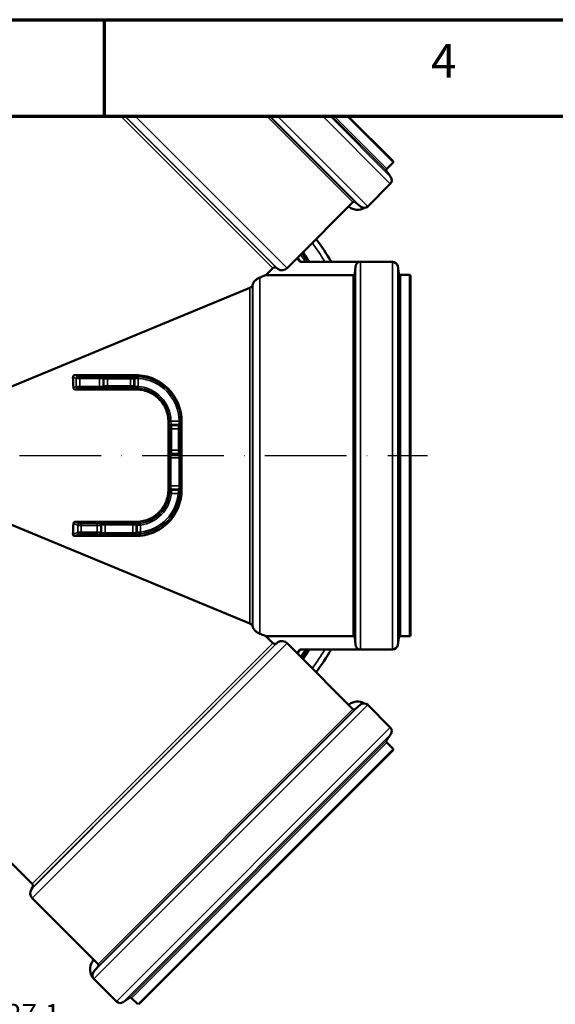
# Model space of a CAD drawing. Units: millimetres. Extents: x 6349 to 8024, y 2213 to 3054.
# Drawn here: x 6720 to 6878, y 2765 to 3054 of the extents above; entities that cross this region are included whole.
import ezdxf

# ---------------------------------------------------------------- set-up
doc = ezdxf.new("R2010")
doc.units = ezdxf.units.MM
doc.header["$LTSCALE"] = 2
doc.linetypes.add('ACAD_ISO10W100', pattern=[18, 12, -3, 0, -3])
for name, color, linetype, lineweight in [('Rahmen (ISO)', 7, 'Continuous', 70), ('Sichtbar (ISO)', 7, 'Continuous', 50), ('Sichtbar schmal (ISO)', 7, 'Continuous', 35)]:
    doc.layers.add(name, color=color, linetype=linetype, lineweight=lineweight)
doc.styles.add('Notiztext (DIN)', font='isocpeur.ttf')
doc.dimstyles.new('1_2', dxfattribs={"dimscale": 2, "dimtxt": 3, "dimasz": 2.5, "dimexe": 1, "dimexo": 0.5, "dimgap": 1, "dimtad": 1, "dimlfac": 2, "dimrnd": 1e-08, "dimzin": 0, "dimtxsty": 'Notiztext (DIN)', "dimcen": 0.09, "dimdle": 10, "dimclrd": 256, "dimclre": 256, "dimclrt": 256, "dimadec": 0, "dimazin": 0, "dimtfac": 1, "dimtmove": 0, "dimatfit": 3, "dimfxl": 1, "dimtolj": 1, "dimtzin": 0, "dimlwd": -1, "dimlwe": -1, "dimarcsym": 0})

# ---------------------------------------------------------------- blocks, each defined once
blk = doc.blocks.new('*D83')
at = {"transparency": 16777216}
for p, q in [((6612.09, 2717.6), (6612.09, 2758.06)), ((6825.64, 2717.6), (6825.64, 2758.06)), ((6617.09, 2756.06), (6820.64, 2756.06))]:
    blk.add_line(p, q, dxfattribs=at)
for points in [[(6617.09, 2756.9), (6617.09, 2755.23), (6612.09, 2756.06)], [(6820.64, 2756.9), (6820.64, 2755.23), (6825.64, 2756.06)]]:
    blk.add_solid(points, dxfattribs=at)
at = {"layer": 'Defpoints', "color": 0, "transparency": 16777216}
for p in [(6825.64, 2756.06), (6612.09, 2716.6), (6825.64, 2716.6)]:
    blk.add_point(p, dxfattribs=at)
at = {"transparency": 16777216, "insert": (6718.86, 2761.66), "char_height": 6, "attachment_point": 5, "style": 'Notiztext (DIN)'}
blk.add_mtext('\\A1;%%C427,1', dxfattribs=at)

msp = doc.modelspace()

# ---------------------------------------------------------------- linework, layer by layer
at = {"color": 0, "linetype": 'ACAD_ISO10W100'}
msp.add_line((6575.713, 2925.729), (6840.063, 2925.729), dxfattribs=at)
at = {"layer": 'Rahmen (ISO)'}
for p, q in [((6348.706, 3053.793), (7537.999, 3053.793)), ((6745.137, 3025.476), (6745.137, 3053.793)), ((6377.022, 3025.476), (7509.682, 3025.476))]:
    msp.add_line(p, q, dxfattribs=at)
at = {"layer": 'Sichtbar (ISO)'}
for p, q in [((6829.979, 3012.203), (6816.706, 3025.476)), ((6828.141, 3010.011), (6829.979, 3011.85)), ((6828.085, 3009.371), (6829.341, 3007.578)), ((6822.538, 2998.964), (6829.167, 3005.593)), ((6801.794, 2983.771), (6818.192, 3000.168)), ((6818.867, 3000.198), (6820.446, 2998.873)), ((6801.794, 2983.771), (6798.828, 2980.805)), ((6820.438, 2982.654), (6802.961, 2982.654)), ((6820.438, 2982.654), (6829.814, 2982.654)), ((6794.603, 2980.787), (6792.545, 2978.729)), ((6796.139, 2980.569), (6795.692, 2980.882)), ((6818.894, 2981.239), (6818.714, 2979.186)), ((6831.721, 2979.217), (6831.34, 2981.373)), ((6792.545, 2978.729), (6818.216, 2978.729)), ((6832.213, 2978.804), (6834.813, 2978.804)), ((6835.063, 2872.904), (6835.063, 2978.554)), ((6668.799, 2925.729), (6787.833, 2975.035)), ((6736.341, 2949.337), (6754.363, 2949.337)), ((6736.514, 2945.191), (6754.363, 2945.191)), ((6668.799, 2925.729), (6787.833, 2876.424)), ((6754.363, 2906.267), (6736.514, 2906.267)), ((6754.363, 2902.122), (6736.341, 2902.122)), ((6792.545, 2872.729), (6794.603, 2870.671)), ((6818.216, 2872.729), (6792.545, 2872.729)), ((6818.714, 2872.273), (6818.894, 2870.219)), ((6831.721, 2872.241), (6831.34, 2870.085)), ((6832.213, 2872.654), (6834.813, 2872.654)), ((6795.692, 2870.576), (6796.139, 2870.889)), ((6798.828, 2870.654), (6801.794, 2867.688)), ((6818.192, 2851.29), (6801.794, 2867.688)), ((6820.438, 2868.804), (6802.961, 2868.804)), ((6820.438, 2868.804), (6829.814, 2868.804)), ((6818.867, 2851.26), (6820.446, 2852.586)), ((6829.167, 2845.866), (6822.538, 2852.494)), ((6828.085, 2842.087), (6829.341, 2843.881)), ((6829.979, 2839.609), (6828.141, 2841.447)), ((6829.979, 2839.255), (6755.273, 2764.549)), ((6723.857, 2799.925), (6696.444, 2827.339)), ((6723.952, 2798.837), (6723.639, 2798.39)), ((6743.239, 2776.337), (6723.875, 2795.701)), ((6743.268, 2775.662), (6741.943, 2774.082)), ((6748.663, 2765.362), (6742.034, 2771.99)), ((6752.441, 2766.444), (6750.648, 2765.188)), ((6754.92, 2764.549), (6753.082, 2766.388))]:
    msp.add_line(p, q, dxfattribs=at)
for centre, radius, start, end in [((6829.802, 3012.026), 0.25, 315, 45), ((6828.494, 3009.658), 0.5, 135, 215), ((6828.071, 3006.689), 1.55, 315, 35), ((6818.545, 2999.815), 0.5, 50, 135), ((6821.442, 3000.06), 1.55, 230, 315), ((6718.863, 2925.729), 109.025, 31.4751, 35.71004), ((6718.863, 2925.729), 103.25, 33.45842, 35.18543), ((6718.863, 2925.729), 101.225, 34.44256, 34.98709), ((6820.438, 2981.104), 1.55, 90, 175), ((6829.814, 2981.104), 1.55, 10, 90), ((6795.204, 2980.186), 0.85, 55, 135), ((6797.343, 2982.289), 2.1, 235, 315), ((6832.213, 2979.304), 0.5, 190, 270), ((6818.216, 2979.229), 0.5, 270, 355), ((6834.813, 2978.554), 0.25, 0, 90), ((6818.216, 2872.229), 0.5, 5, 90), ((6832.213, 2872.154), 0.5, 90, 170), ((6834.813, 2872.904), 0.25, 270, 0), ((6795.204, 2871.272), 0.85, 225, 305), ((6797.343, 2869.169), 2.1, 45, 125), ((6820.438, 2870.354), 1.55, 185, 270), ((6829.814, 2870.354), 1.55, 270, 350), ((6718.863, 2925.729), 101.225, 325.01291, 325.55744), ((6718.863, 2925.729), 103.25, 324.81457, 326.54158), ((6718.863, 2925.729), 109.025, 324.28996, 328.5249), ((6821.442, 2851.398), 1.55, 45, 130), ((6818.545, 2851.644), 0.5, 225, 310), ((6828.071, 2844.77), 1.55, 325, 45), ((6828.494, 2841.801), 0.5, 145, 225), ((6829.802, 2839.432), 0.25, 315, 45), ((6723.256, 2799.324), 0.85, 325, 45), ((6725.36, 2797.185), 2.1, 145, 225), ((6744.862, 2774.819), 4, 142.3412, 225), ((6741.3, 2777.568), 0.5, 322.3412, 45), ((6743.13, 2773.086), 1.55, 140, 225), ((6742.885, 2775.983), 0.5, 320, 45), ((6749.759, 2766.458), 1.55, 225, 305), ((6752.728, 2766.034), 0.5, 45, 125)]:
    msp.add_arc(centre, radius, start, end, dxfattribs=at)
for centre, major_axis, ratio, start_param, end_param in [((6816.792, 2998.398), (0.354, 0.354), 0.9955494, 0.1281281, 0.5540398), ((6819.543, 3001.959), (-2.828, -2.828), 0.9955494, 0.1281281, 1.3123282), ((6731.982, 2925.729), (0, -50.025), 0.0874887, 1.9810723, 2.0507697), ((6762.215, 2925.729), (0, -50.025), 0.0349208, 1.3695404, 1.7720522), ((6769.51, 2925.729), (0, -50.025), 0.0349208, 4.5111331, 4.9136449), ((6731.982, 2925.729), (0, -50.025), 0.0874887, 1.090823, 1.1605204), ((6816.791, 2853.061), (0.354, -0.354), 0.9955494, 5.7291455, 6.1560354), ((6819.543, 2849.507), (-2.825, 2.825), 0.9955494, 4.9694459, 6.1560354)]:
    msp.add_ellipse(centre, major_axis=major_axis, ratio=ratio, start_param=start_param, end_param=end_param, dxfattribs=at)
for points, knots in [([(6802.342, 2982.98), (6802.397, 2982.899), (6802.468, 2982.83), (6802.61, 2982.737), (6802.676, 2982.706), (6802.816, 2982.665), (6802.888, 2982.654), (6802.961, 2982.654)], [0, 0, 0, 0, 0.05859667, 0.05859667, 0.10219098, 0.10219098, 0.14578529, 0.14578529, 0.14578529, 0.14578529]), ([(6790.833, 2978.044), (6790.571, 2977.939), (6790.299, 2977.8), (6789.938, 2977.566), (6789.818, 2977.482), (6789.615, 2977.32), (6789.533, 2977.251), (6789.383, 2977.111), (6789.317, 2977.044), (6789.185, 2976.899), (6789.125, 2976.826), (6788.996, 2976.653), (6788.939, 2976.561), (6788.827, 2976.353), (6788.788, 2976.246), (6788.765, 2976.159)], [-2.54942154, -2.54942154, -2.54942154, -2.54942154, -2.31134021, -2.31134021, -2.21172497, -2.21172497, -2.14973064, -2.14973064, -2.09758235, -2.09758235, -2.0399956, -2.0399956, -1.95411953, -1.95411953, -1.81622892, -1.81622892, -1.81622892, -1.81622892]), ([(6792.545, 2978.729), (6792.545, 2978.729), (6792.196, 2978.589), (6791.333, 2978.244), (6791.097, 2978.15), (6790.833, 2978.044)], [17.9412821, 17.9412821, 17.9412821, 17.9412821, 19.2665371, 19.2665371, 19.6827754, 19.6827754, 19.6827754, 19.6827754]), ([(6788.563, 2975.582), (6788.551, 2975.566), (6788.539, 2975.549), (6788.509, 2975.512), (6788.491, 2975.491), (6788.451, 2975.448), (6788.431, 2975.427), (6788.383, 2975.381), (6788.356, 2975.358), (6788.289, 2975.301), (6788.249, 2975.271), (6788.062, 2975.138), (6787.915, 2975.068), (6787.833, 2975.035)], [-0.21827739, -0.21827739, -0.21827739, -0.21827739, -0.20514905, -0.20514905, -0.19064252, -0.19064252, -0.17669324, -0.17669324, -0.15896745, -0.15896745, -0.12940053, -0.12940053, -0.00045909, -0.00045909, -0.00045909, -0.00045909]), ([(6788.67, 2975.798), (6788.665, 2975.778), (6788.658, 2975.756), (6788.635, 2975.701), (6788.614, 2975.659), (6788.576, 2975.601), (6788.57, 2975.592), (6788.563, 2975.582)], [-0.300115834, -0.300115834, -0.300115834, -0.300115834, -0.271411344, -0.271411344, -0.226768614, -0.226768614, -0.218277388, -0.218277388, -0.218277388, -0.218277388]), ([(6735.864, 2948.828), (6735.861, 2948.89), (6735.87, 2948.956), (6735.914, 2949.081), (6735.949, 2949.14), (6736.034, 2949.231), (6736.088, 2949.27), (6736.209, 2949.323), (6736.277, 2949.337), (6736.341, 2949.337)], [0.16454515, 0.16454515, 0.16454515, 0.16454515, 0.205991, 0.205991, 0.2477864, 0.2477864, 0.28632138, 0.28632138, 0.32485637, 0.32485637, 0.32485637, 0.32485637]), ([(6754.363, 2949.337), (6755.223, 2949.337), (6756.107, 2949.252), (6757.854, 2948.903), (6758.717, 2948.638), (6760.363, 2947.947), (6761.147, 2947.52), (6762.591, 2946.541), (6763.25, 2945.99), (6764.437, 2944.805), (6765.002, 2944.124), (6765.997, 2942.641), (6766.428, 2941.838), (6767.121, 2940.157), (6767.384, 2939.278), (6767.725, 2937.501), (6767.805, 2936.603), (6767.798, 2935.729)], [8.2595821, 8.2595821, 8.2595821, 8.2595821, 8.7756675, 8.7756675, 9.2917529, 9.2917529, 9.8078382, 9.8078382, 10.3239236, 10.3239236, 10.8590593, 10.8590593, 11.394195, 11.394195, 11.9293307, 11.9293307, 12.4644664, 12.4644664, 12.4644664, 12.4644664]), ([(6736.514, 2945.191), (6736.45, 2945.191), (6736.381, 2945.204), (6736.256, 2945.255), (6736.199, 2945.293), (6736.108, 2945.38), (6736.067, 2945.435), (6736.012, 2945.556), (6735.998, 2945.621), (6735.995, 2945.682)], [0.31343561, 0.31343561, 0.31343561, 0.31343561, 0.35215464, 0.35215464, 0.39087366, 0.39087366, 0.43113669, 0.43113669, 0.47107279, 0.47107279, 0.47107279, 0.47107279]), ([(6754.363, 2945.191), (6754.96, 2945.191), (6755.576, 2945.134), (6756.798, 2944.898), (6757.404, 2944.718), (6758.563, 2944.245), (6759.118, 2943.952), (6760.143, 2943.278), (6760.613, 2942.898), (6761.463, 2942.074), (6761.87, 2941.599), (6762.59, 2940.562), (6762.903, 2940), (6763.408, 2938.824), (6763.601, 2938.209), (6763.858, 2936.966), (6763.922, 2936.339), (6763.927, 2935.729)], [5.8310852, 5.8310852, 5.8310852, 5.8310852, 6.1894555, 6.1894555, 6.5478259, 6.5478259, 6.9061962, 6.9061962, 7.2645666, 7.2645666, 7.6379834, 7.6379834, 8.0114003, 8.0114003, 8.3848171, 8.3848171, 8.758234, 8.758234, 8.758234, 8.758234]), ([(6763.927, 2915.729), (6763.922, 2915.119), (6763.858, 2914.492), (6763.601, 2913.25), (6763.408, 2912.635), (6762.903, 2911.459), (6762.59, 2910.897), (6761.87, 2909.86), (6761.463, 2909.384), (6760.613, 2908.561), (6760.143, 2908.18), (6759.118, 2907.506), (6758.563, 2907.213), (6757.404, 2906.74), (6756.798, 2906.561), (6755.576, 2906.324), (6754.96, 2906.267), (6754.363, 2906.267)], [-2.9271488, -2.9271488, -2.9271488, -2.9271488, -2.553732, -2.553732, -2.1803151, -2.1803151, -1.8068983, -1.8068983, -1.4334814, -1.4334814, -1.0751111, -1.0751111, -0.7167407, -0.7167407, -0.3583704, -0.3583704, 0, 0, 0, 0]), ([(6767.798, 2915.729), (6767.805, 2914.855), (6767.725, 2913.957), (6767.384, 2912.18), (6767.121, 2911.301), (6766.428, 2909.621), (6765.997, 2908.818), (6765.002, 2907.334), (6764.437, 2906.653), (6763.25, 2905.468), (6762.591, 2904.917), (6761.147, 2903.939), (6760.363, 2903.511), (6758.717, 2902.82), (6757.854, 2902.555), (6756.107, 2902.206), (6755.223, 2902.122), (6754.363, 2902.122)], [-4.2048843, -4.2048843, -4.2048843, -4.2048843, -3.6697486, -3.6697486, -3.1346129, -3.1346129, -2.5994772, -2.5994772, -2.0643416, -2.0643416, -1.5482562, -1.5482562, -1.0321708, -1.0321708, -0.5160854, -0.5160854, 0, 0, 0, 0]), ([(6735.995, 2905.776), (6735.998, 2905.837), (6736.012, 2905.902), (6736.067, 2906.023), (6736.108, 2906.079), (6736.199, 2906.166), (6736.256, 2906.204), (6736.381, 2906.255), (6736.45, 2906.267), (6736.514, 2906.267)], [0.15567727, 0.15567727, 0.15567727, 0.15567727, 0.19561337, 0.19561337, 0.2358764, 0.2358764, 0.27459542, 0.27459542, 0.31331444, 0.31331444, 0.31331444, 0.31331444]), ([(6736.341, 2902.122), (6736.277, 2902.122), (6736.209, 2902.135), (6736.088, 2902.188), (6736.034, 2902.227), (6735.949, 2902.318), (6735.914, 2902.377), (6735.87, 2902.502), (6735.861, 2902.569), (6735.864, 2902.63)], [0.32496995, 0.32496995, 0.32496995, 0.32496995, 0.36350494, 0.36350494, 0.40203992, 0.40203992, 0.44383532, 0.44383532, 0.48528117, 0.48528117, 0.48528117, 0.48528117]), ([(6787.833, 2876.424), (6787.909, 2876.392), (6788.035, 2876.333), (6788.209, 2876.217), (6788.254, 2876.185), (6788.326, 2876.127), (6788.353, 2876.104), (6788.401, 2876.06), (6788.422, 2876.04), (6788.463, 2875.998), (6788.483, 2875.976), (6788.525, 2875.927), (6788.546, 2875.9), (6788.563, 2875.877)], [-1.15818937, -1.15818937, -1.15818937, -1.15818937, -0.95012883, -0.95012883, -0.89086232, -0.89086232, -0.85941304, -0.85941304, -0.83585459, -0.83585459, -0.81123181, -0.81123181, -0.77709909, -0.77709909, -0.77709909, -0.77709909]), ([(6788.563, 2875.877), (6788.563, 2875.876), (6788.563, 2875.876), (6788.593, 2875.834), (6788.614, 2875.798), (6788.647, 2875.731), (6788.661, 2875.695), (6788.67, 2875.66)], [-0.77709909, -0.77709909, -0.77709909, -0.77709909, -0.77643684, -0.77643684, -0.71649394, -0.71649394, -0.6423579, -0.6423579, -0.6423579, -0.6423579]), ([(6788.765, 2875.299), (6788.767, 2875.291), (6788.77, 2875.282), (6788.797, 2875.186), (6788.839, 2875.076), (6788.954, 2874.874), (6789.005, 2874.794), (6789.119, 2874.64), (6789.175, 2874.572), (6789.302, 2874.43), (6789.37, 2874.361), (6789.532, 2874.208), (6789.624, 2874.13), (6789.844, 2873.957), (6789.985, 2873.859), (6790.358, 2873.628), (6790.599, 2873.508), (6790.833, 2873.414)], [-1.5453647, -1.5453647, -1.5453647, -1.5453647, -1.5142731, -1.5142731, -1.1991116, -1.1991116, -1.0299004, -1.0299004, -0.9059571, -0.9059571, -0.782239, -0.782239, -0.6216991, -0.6216991, -0.3776415, -0.3776415, 0, 0, 0, 0]), ([(6790.833, 2873.414), (6791.097, 2873.309), (6791.333, 2873.214), (6792.196, 2872.869), (6792.545, 2872.729), (6792.545, 2872.729)], [16.1995601, 16.1995601, 16.1995601, 16.1995601, 16.6158116, 16.6158116, 17.9410517, 17.9410517, 17.9410517, 17.9410517]), ([(6802.961, 2868.804), (6802.88, 2868.804), (6802.799, 2868.791), (6802.646, 2868.74), (6802.574, 2868.702), (6802.444, 2868.604), (6802.388, 2868.545), (6802.342, 2868.478)], [0, 0, 0, 0, 0.04858829, 0.04858829, 0.09717658, 0.09717658, 0.14576486, 0.14576486, 0.14576486, 0.14576486])]:
    msp.add_open_spline(points, degree=3, knots=knots, dxfattribs=at)
for points in [[(6788.765, 2976.159), (6788.732, 2976.032), (6788.7, 2975.912), (6788.67, 2975.798)], [(6788.67, 2875.66), (6788.7, 2875.547), (6788.732, 2875.426), (6788.765, 2875.299)]]:
    msp.add_open_spline(points, degree=3, dxfattribs=at)
at = {"layer": 'Sichtbar schmal (ISO)'}
for p, q in [((6794.603, 2980.787), (6749.914, 3025.476)), ((6795.692, 2980.882), (6751.098, 3025.476)), ((6796.139, 2980.569), (6751.232, 3025.476)), ((6798.828, 2980.805), (6754.156, 3025.476)), ((6818.192, 3000.168), (6792.884, 3025.476)), ((6818.867, 3000.198), (6793.589, 3025.476)), ((6820.446, 2998.873), (6793.843, 3025.476)), ((6822.538, 2998.964), (6796.026, 3025.476)), ((6829.167, 3005.593), (6809.283, 3025.476)), ((6829.341, 3007.578), (6811.442, 3025.476)), ((6828.085, 3009.371), (6811.98, 3025.476)), ((6828.141, 3010.011), (6812.676, 3025.476)), ((6829.979, 3011.85), (6816.353, 3025.476)), ((6820.438, 2868.804), (6820.438, 2982.654)), ((6829.814, 2868.804), (6829.814, 2982.654)), ((6818.894, 2870.219), (6818.894, 2981.239)), ((6831.34, 2870.085), (6831.34, 2981.373)), ((6831.721, 2872.241), (6831.721, 2979.217)), ((6790.833, 2873.414), (6790.833, 2978.044)), ((6818.216, 2872.729), (6818.216, 2978.729)), ((6818.714, 2872.273), (6818.714, 2979.186)), ((6832.213, 2872.654), (6832.213, 2978.804)), ((6834.813, 2872.654), (6834.813, 2978.804)), ((6787.833, 2876.424), (6787.833, 2975.035)), ((6788.67, 2875.66), (6788.67, 2975.798)), ((6788.765, 2875.299), (6788.765, 2976.159)), ((6735.864, 2948.828), (6736.845, 2948.437)), ((6737.343, 2948.937), (6736.341, 2949.337)), ((6736.845, 2948.437), (6736.845, 2946.021)), ((6737.841, 2948.921), (6737.841, 2948.421)), ((6743.696, 2948.921), (6737.841, 2948.921)), ((6737.841, 2946.037), (6737.841, 2948.421)), ((6737.841, 2948.421), (6743.696, 2948.421)), ((6743.696, 2948.921), (6743.696, 2948.421)), ((6743.696, 2948.421), (6743.696, 2946.037)), ((6744.692, 2946.085), (6744.692, 2948.373)), ((6744.692, 2948.373), (6744.97, 2948.262)), ((6744.97, 2948.262), (6744.97, 2946.196)), ((6745.468, 2948.762), (6745.19, 2948.873)), ((6745.966, 2948.746), (6745.966, 2948.246)), ((6752.759, 2948.746), (6745.966, 2948.746)), ((6745.966, 2946.212), (6745.966, 2948.246)), ((6745.966, 2948.246), (6752.759, 2948.246)), ((6752.759, 2948.746), (6752.759, 2948.246)), ((6752.759, 2948.246), (6752.759, 2946.212)), ((6753.535, 2948.873), (6753.257, 2948.762)), ((6753.755, 2948.262), (6754.033, 2948.373)), ((6753.755, 2946.196), (6753.755, 2948.262)), ((6754.033, 2948.373), (6754.033, 2946.085)), ((6754.363, 2949.337), (6754.363, 2948.915)), ((6755.055, 2948.902), (6755.029, 2948.403)), ((6755.029, 2946.016), (6755.029, 2948.403)), ((6736.845, 2946.021), (6735.995, 2945.682)), ((6736.514, 2945.191), (6737.343, 2945.522)), ((6737.841, 2945.538), (6737.841, 2946.037)), ((6743.696, 2946.037), (6737.841, 2946.037)), ((6737.841, 2945.538), (6743.696, 2945.538)), ((6743.696, 2945.538), (6743.696, 2946.037)), ((6744.97, 2946.196), (6744.692, 2946.085)), ((6745.19, 2945.586), (6745.468, 2945.696)), ((6745.966, 2945.712), (6745.966, 2946.212)), ((6752.759, 2946.212), (6745.966, 2946.212)), ((6745.966, 2945.712), (6752.759, 2945.712)), ((6752.759, 2945.712), (6752.759, 2946.212)), ((6753.257, 2945.696), (6753.535, 2945.586)), ((6754.033, 2946.085), (6753.755, 2946.196)), ((6754.363, 2945.543), (6754.363, 2945.191)), ((6754.997, 2945.517), (6755.029, 2946.016)), ((6764.17, 2935.887), (6764.669, 2935.895)), ((6767.053, 2935.895), (6764.669, 2935.895)), ((6767.553, 2935.902), (6767.053, 2935.895)), ((6763.927, 2935.729), (6764.171, 2935.729)), ((6764.219, 2934.401), (6764.33, 2934.123)), ((6764.346, 2933.625), (6764.845, 2933.625)), ((6764.346, 2933.625), (6764.346, 2927.333)), ((6764.829, 2934.622), (6764.719, 2934.899)), ((6764.719, 2934.899), (6767.006, 2934.899)), ((6766.896, 2934.622), (6764.829, 2934.622)), ((6764.845, 2927.333), (6764.845, 2933.625)), ((6764.845, 2933.625), (6766.88, 2933.625)), ((6766.88, 2933.625), (6766.88, 2927.333)), ((6767.379, 2933.625), (6766.88, 2933.625)), ((6767.006, 2934.899), (6766.896, 2934.622)), ((6767.379, 2927.333), (6767.379, 2933.625)), ((6767.395, 2934.123), (6767.506, 2934.401)), ((6767.554, 2935.729), (6767.798, 2935.729)), ((6764.346, 2927.333), (6764.845, 2927.333)), ((6766.88, 2927.333), (6764.845, 2927.333)), ((6767.379, 2927.333), (6766.88, 2927.333)), ((6764.171, 2925.063), (6764.671, 2925.063)), ((6764.171, 2925.063), (6764.171, 2916.895)), ((6764.33, 2926.835), (6764.219, 2926.557)), ((6764.671, 2916.895), (6764.671, 2925.063)), ((6764.671, 2925.063), (6767.054, 2925.063)), ((6764.719, 2926.059), (6764.829, 2926.337)), ((6767.006, 2926.059), (6764.719, 2926.059)), ((6764.829, 2926.337), (6766.896, 2926.337)), ((6766.896, 2926.337), (6767.006, 2926.059)), ((6767.054, 2925.063), (6767.054, 2916.895)), ((6767.554, 2925.063), (6767.054, 2925.063)), ((6767.506, 2926.557), (6767.395, 2926.835)), ((6767.554, 2916.895), (6767.554, 2925.063)), ((6763.927, 2915.729), (6764.191, 2915.729)), ((6764.171, 2916.895), (6764.671, 2916.895)), ((6767.054, 2916.895), (6764.671, 2916.895)), ((6764.713, 2915.899), (6767.002, 2915.899)), ((6766.881, 2915.622), (6764.812, 2915.622)), ((6767.554, 2916.895), (6767.054, 2916.895)), ((6767.798, 2915.729), (6767.535, 2915.729)), ((6764.29, 2914.678), (6764.787, 2914.625)), ((6764.787, 2914.625), (6766.831, 2914.625)), ((6767.329, 2914.581), (6766.831, 2914.625)), ((6735.995, 2905.776), (6737.283, 2905.262)), ((6737.781, 2905.762), (6736.514, 2906.267)), ((6737.283, 2905.262), (6737.283, 2903.196)), ((6738.279, 2905.746), (6738.279, 2905.246)), ((6743.009, 2905.746), (6738.279, 2905.746)), ((6738.279, 2905.246), (6743.009, 2905.246)), ((6738.279, 2903.212), (6738.279, 2905.246)), ((6743.009, 2905.746), (6743.009, 2905.246)), ((6743.009, 2905.246), (6743.009, 2903.212)), ((6743.785, 2905.873), (6743.507, 2905.762)), ((6744.005, 2905.262), (6744.283, 2905.373)), ((6744.005, 2903.196), (6744.005, 2905.262)), ((6744.283, 2905.373), (6744.283, 2903.085)), ((6745.279, 2905.921), (6745.279, 2905.421)), ((6753.446, 2905.921), (6745.279, 2905.921)), ((6745.279, 2905.421), (6753.446, 2905.421)), ((6745.279, 2903.037), (6745.279, 2905.421)), ((6753.446, 2905.921), (6753.446, 2905.421)), ((6753.446, 2905.421), (6753.446, 2903.037)), ((6754.363, 2905.91), (6754.363, 2906.267)), ((6754.442, 2903.098), (6754.442, 2905.389)), ((6754.72, 2905.297), (6754.72, 2903.225)), ((6755.652, 2905.83), (6755.716, 2905.334)), ((6755.716, 2903.285), (6755.716, 2905.334)), ((6737.283, 2903.196), (6735.864, 2902.63)), ((6736.341, 2902.122), (6737.781, 2902.696)), ((6743.009, 2903.212), (6738.279, 2903.212)), ((6738.279, 2902.712), (6738.279, 2903.212)), ((6738.279, 2902.712), (6743.009, 2902.712)), ((6743.009, 2902.712), (6743.009, 2903.212)), ((6743.507, 2902.696), (6743.785, 2902.586)), ((6744.283, 2903.085), (6744.005, 2903.196)), ((6753.446, 2903.037), (6745.279, 2903.037)), ((6745.279, 2902.538), (6745.279, 2903.037)), ((6745.279, 2902.538), (6753.446, 2902.538)), ((6753.446, 2902.538), (6753.446, 2903.037)), ((6754.363, 2902.549), (6754.363, 2902.122)), ((6755.77, 2902.789), (6755.716, 2903.285)), ((6796.139, 2870.889), (6723.639, 2798.39)), ((6794.603, 2870.671), (6723.857, 2799.925)), ((6798.828, 2870.654), (6723.875, 2795.701)), ((6795.692, 2870.576), (6723.952, 2798.837)), ((6820.446, 2852.586), (6741.943, 2774.082)), ((6822.538, 2852.494), (6742.034, 2771.99)), ((6818.192, 2851.29), (6743.239, 2776.337)), ((6818.867, 2851.26), (6743.268, 2775.662)), ((6829.167, 2845.866), (6748.663, 2765.362)), ((6829.341, 2843.881), (6750.648, 2765.188)), ((6828.085, 2842.087), (6752.441, 2766.444)), ((6828.141, 2841.447), (6753.082, 2766.388)), ((6829.979, 2839.609), (6754.92, 2764.549))]:
    msp.add_line(p, q, dxfattribs=at)
for centre, radius, start, end in [((6718.863, 2925.729), 107.428, 31.99817, 35.57065), ((6718.863, 2925.729), 103.706, 33.29194, 35.22905), ((6718.863, 2925.729), 101.475, 34.1277, 35.01201), ((6718.863, 2925.729), 102.65, 33.68002, 35.12749), ((6754.363, 2935.729), 12.692, 0.75091, 86.99053), ((6754.363, 2935.729), 13.191, 0.75091, 86.99053), ((6754.363, 2935.729), 9.809, 0.92455, 86.29378), ((6754.363, 2935.729), 10.308, 0.92455, 86.29378), ((6754.363, 2915.729), 9.983, 277.42001, 353.95593), ((6754.363, 2915.729), 10.483, 277.42001, 353.95593), ((6754.363, 2915.729), 12.517, 276.20889, 354.94103), ((6754.363, 2915.729), 13.017, 276.20889, 354.94103), ((6718.863, 2925.729), 101.475, 324.98799, 325.8723), ((6718.863, 2925.729), 102.65, 324.87251, 326.31998), ((6718.863, 2925.729), 103.706, 324.77095, 326.70806), ((6718.863, 2925.729), 107.428, 324.42935, 328.00183)]:
    msp.add_arc(centre, radius, start, end, dxfattribs=at)
for centre, major_axis, ratio, start_param, end_param in [((6737.343, 2948.437), (0.185, 0.464), 0.9955924, 0.3812935, 1.9490481), ((6737.841, 2948.438), (1, 0), 0.0174604, 3.2288591, 4.712389), ((6737.841, 2948.938), (-0.5, 0), 0.0349208, 0.0872665, 1.5707963), ((6743.696, 2948.868), (-1.5, 0), 0.0349208, 3.2288591, 4.712389), ((6743.696, 2948.369), (1, 0), 0.0523812, 0.0872665, 1.5707963), ((6745.19, 2948.373), (0.185, 0.464), 0.9955924, 0.3812935, 1.9490481), ((6745.468, 2948.262), (0.185, 0.464), 0.9955924, 0.3812935, 1.9490481), ((6745.966, 2948.264), (1, 0), 0.0174604, 3.2288591, 4.712389), ((6745.966, 2948.763), (-0.5, 0), 0.0349208, 0.0872665, 1.5707963), ((6752.759, 2948.763), (-0.5, 0), 0.0349208, 1.5707963, 3.0543262), ((6752.759, 2948.264), (1, 0), 0.0174604, 4.712389, 6.1959188), ((6753.257, 2948.262), (-0.185, 0.464), 0.9955924, 4.3341372, 5.9018918), ((6755.029, 2948.868), (-1.5, 0), 0.0349208, 5.1726933, 6.1959188), ((6753.535, 2948.373), (-0.185, 0.464), 0.9955924, 4.3341372, 5.9018918), ((6755.029, 2948.369), (1, 0), 0.0523812, 2.0311007, 3.0543262), ((6754.363, 2948.415), (-0.009, 0.5), 0.4441673, 4.7046985, 6.2442227), ((6737.841, 2946.02), (-1, 0), 0.0174604, 4.712389, 6.1959188), ((6737.343, 2946.021), (0.185, -0.464), 0.9955924, 4.3341372, 5.9018918), ((6737.841, 2945.52), (0.5, 0), 0.0349208, 1.5707963, 3.0543262), ((6743.696, 2946.09), (-1, 0), 0.0523812, 1.5707963, 3.0543262), ((6743.696, 2945.59), (1.5, 0), 0.0349208, 4.712389, 6.1959188), ((6745.19, 2946.085), (0.185, -0.464), 0.9955924, 4.3341372, 5.9018918), ((6745.966, 2946.195), (-1, 0), 0.0174604, 4.712389, 6.1959188), ((6745.468, 2946.196), (0.185, -0.464), 0.9955924, 4.3341372, 5.9018918), ((6745.966, 2945.695), (0.5, 0), 0.0349208, 1.5707963, 3.0543262), ((6752.759, 2946.195), (-1, 0), 0.0174604, 3.2288591, 4.712389), ((6752.759, 2945.695), (0.5, 0), 0.0349208, 0.0872665, 1.5707963), ((6753.257, 2946.196), (-0.185, -0.464), 0.9955924, 0.3812935, 1.9490481), ((6753.535, 2946.085), (-0.185, -0.464), 0.9955924, 0.3812935, 1.9490481), ((6755.029, 2945.59), (1.5, 0), 0.0349208, 3.2288591, 4.2520846), ((6755.029, 2946.09), (-1, 0), 0.0523812, 0.0872665, 1.110492), ((6754.363, 2946.043), (-0.009, -0.5), 0.4441673, 0.0389626, 1.5784868), ((6764.671, 2935.729), (-0.5, -0.002), 0.1108866, 4.7119569, 6.248062), ((6764.223, 2935.895), (0, -1.5), 0.0349208, 4.8235049, 6.1959188), ((6764.719, 2934.401), (-0.464, -0.185), 0.9955924, 4.3341372, 5.9018918), ((6764.829, 2934.123), (-0.464, -0.185), 0.9955924, 4.3341372, 5.9018918), ((6764.328, 2933.625), (0, -0.5), 0.0349208, 1.5707963, 3.0543262), ((6764.723, 2935.895), (0, 1), 0.0523812, 1.6819123, 3.0543262), ((6764.828, 2933.625), (0, 1), 0.0174604, 4.712389, 6.1959188), ((6766.897, 2933.625), (0, -1), 0.0174604, 3.2288591, 4.712389), ((6766.896, 2934.123), (0.464, -0.185), 0.9955924, 0.3812935, 1.9490481), ((6767.002, 2935.895), (0, -1), 0.0523812, 0.0872665, 1.4596804), ((6767.006, 2934.401), (0.464, -0.185), 0.9955924, 0.3812935, 1.9490481), ((6767.054, 2935.729), (0.5, -0.002), 0.1108866, 0.0351233, 1.5712284), ((6767.397, 2933.625), (0, 0.5), 0.0349208, 0.0872665, 1.5707963), ((6767.502, 2935.895), (0, 1.5), 0.0349208, 3.2288591, 4.601273), ((6764.328, 2927.333), (0, -0.5), 0.0349208, 0.0872665, 1.5707963), ((6764.828, 2927.333), (0, 1), 0.0174604, 3.2288591, 4.712389), ((6766.897, 2927.333), (0, -1), 0.0174604, 4.712389, 6.1959188), ((6767.397, 2927.333), (0, 0.5), 0.0349208, 1.5707963, 3.0543262), ((6764.223, 2925.063), (0, -1.5), 0.0349208, 3.2288591, 4.712389), ((6764.719, 2926.557), (-0.464, 0.185), 0.9955924, 0.3812935, 1.9490481), ((6764.829, 2926.835), (-0.464, 0.185), 0.9955924, 0.3812935, 1.9490481), ((6764.723, 2925.063), (0, 1), 0.0523812, 0.0872665, 1.5707963), ((6766.896, 2926.835), (0.464, 0.185), 0.9955924, 4.3341372, 5.9018918), ((6767.006, 2926.557), (0.464, 0.185), 0.9955924, 4.3341372, 5.9018918), ((6767.002, 2925.063), (0, -1), 0.0523812, 1.5707963, 3.0543262), ((6767.502, 2925.063), (0, 1.5), 0.0349208, 4.712389, 6.1959188), ((6764.223, 2916.895), (0, -1.5), 0.0349208, 4.712389, 5.6031557), ((6764.69, 2915.729), (-0.5, -0.022), 0.7772676, 4.6788385, 6.2276877), ((6764.713, 2915.401), (-0.469, -0.173), 0.9956836, 4.3614656, 5.8976846), ((6764.812, 2915.123), (-0.473, -0.162), 0.9957528, 4.3842908, 5.8943976), ((6764.723, 2916.895), (0, 1), 0.0523812, 1.5707963, 2.4615631), ((6766.881, 2915.123), (0.456, -0.204), 0.9954362, 0.3743954, 1.9902783), ((6767.002, 2915.401), (0.46, -0.196), 0.9955113, 0.3776618, 1.9712421), ((6767.002, 2916.895), (0, -1), 0.0523812, 0.6800296, 1.5707963), ((6767.035, 2915.729), (0.5, -0.022), 0.7772676, 0.0554976, 1.6043468), ((6767.502, 2916.895), (0, 1.5), 0.0349208, 3.8216222, 4.712389), ((6737.781, 2905.262), (0.185, 0.464), 0.9955924, 0.3812935, 1.9490481), ((6738.279, 2905.264), (1, 0), 0.0174604, 3.2288591, 4.712389), ((6738.279, 2905.763), (-0.5, 0), 0.0349208, 0.0872665, 1.5707963), ((6743.009, 2905.763), (-0.5, 0), 0.0349208, 1.5707963, 3.0543262), ((6743.009, 2905.264), (1, 0), 0.0174604, 4.712389, 6.1959188), ((6743.507, 2905.262), (-0.185, 0.464), 0.9955924, 4.3341372, 5.9018918), ((6745.279, 2905.868), (-1.5, 0), 0.0349208, 4.712389, 6.1959188), ((6743.785, 2905.373), (-0.185, 0.464), 0.9955924, 4.3341372, 5.9018918), ((6745.279, 2905.369), (1, 0), 0.0523812, 1.5707963, 3.0543262), ((6753.446, 2905.868), (-1.5, 0), 0.0349208, 4.055208, 4.712389), ((6753.446, 2905.369), (1, 0), 0.0523812, 0.9136153, 1.5707963), ((6754.363, 2905.41), (0.013, 0.5), 0.6107485, 0.0440891, 1.5872513), ((6754.94, 2905.389), (0.163, 0.473), 0.9957476, 0.3885361, 1.9006944), ((6755.218, 2905.297), (0.152, 0.476), 0.9958112, 0.3916275, 1.8778915), ((6738.279, 2903.195), (-1, 0), 0.0174604, 4.712389, 6.1959188), ((6737.781, 2903.196), (0.185, -0.464), 0.9955924, 4.3341372, 5.9018918), ((6738.279, 2902.695), (0.5, 0), 0.0349208, 1.5707963, 3.0543262), ((6743.009, 2903.195), (-1, 0), 0.0174604, 3.2288591, 4.712389), ((6743.009, 2902.695), (0.5, 0), 0.0349208, 0.0872665, 1.5707963), ((6743.507, 2903.196), (-0.185, -0.464), 0.9955924, 0.3812935, 1.9490481), ((6743.785, 2903.085), (-0.185, -0.464), 0.9955924, 0.3812935, 1.9490481), ((6745.279, 2902.59), (1.5, 0), 0.0349208, 3.2288591, 4.712389), ((6745.279, 2903.09), (-1, 0), 0.0523812, 0.0872665, 1.5707963), ((6753.446, 2903.09), (-1, 0), 0.0523812, 1.5707963, 2.2279774), ((6753.446, 2902.59), (1.5, 0), 0.0349208, 4.712389, 5.36957), ((6754.363, 2903.048), (0.013, -0.5), 0.6107485, 4.695934, 6.2390962), ((6754.94, 2903.098), (0.203, -0.457), 0.9954452, 4.2951258, 5.908402), ((6755.218, 2903.225), (0.212, -0.453), 0.9953652, 4.2760289, 5.9118014)]:
    msp.add_ellipse(centre, major_axis=major_axis, ratio=ratio, start_param=start_param, end_param=end_param, dxfattribs=at)
for points, knots in [([(6755.055, 2948.902), (6754.936, 2948.909), (6754.816, 2948.913), (6754.583, 2948.917), (6754.47, 2948.917), (6754.363, 2948.915)], [0, 0, 0, 0, 0.06906935, 0.06906935, 0.13813869, 0.13813869, 0.13813869, 0.13813869]), ([(6754.585, 2948.415), (6754.653, 2948.417), (6754.726, 2948.417), (6754.875, 2948.413), (6754.952, 2948.409), (6755.029, 2948.403)], [-0.13813869, -0.13813869, -0.13813869, -0.13813869, -0.06906935, -0.06906935, 0, 0, 0, 0]), ([(6754.363, 2945.543), (6754.459, 2945.541), (6754.562, 2945.539), (6754.775, 2945.53), (6754.886, 2945.524), (6754.997, 2945.517)], [-0.13821046, -0.13821046, -0.13821046, -0.13821046, -0.0700595, -0.0700595, 0, 0, 0, 0]), ([(6755.029, 2946.016), (6754.951, 2946.023), (6754.873, 2946.029), (6754.724, 2946.038), (6754.652, 2946.041), (6754.585, 2946.043)], [0, 0, 0, 0, 0.0700595, 0.0700595, 0.13821046, 0.13821046, 0.13821046, 0.13821046]), ([(6764.17, 2935.887), (6764.17, 2935.861), (6764.171, 2935.835), (6764.171, 2935.782), (6764.171, 2935.755), (6764.171, 2935.729)], [0, 0, 0, 0, 0.016668325, 0.016668325, 0.03333665, 0.03333665, 0.03333665, 0.03333665]), ([(6764.671, 2935.785), (6764.671, 2935.803), (6764.671, 2935.821), (6764.67, 2935.858), (6764.67, 2935.877), (6764.669, 2935.895)], [-0.03333665, -0.03333665, -0.03333665, -0.03333665, -0.016668325, -0.016668325, 0, 0, 0, 0]), ([(6767.053, 2935.895), (6767.054, 2935.877), (6767.054, 2935.858), (6767.054, 2935.821), (6767.054, 2935.803), (6767.054, 2935.785)], [0, 0, 0, 0, 0.016667765, 0.016667765, 0.03333553, 0.03333553, 0.03333553, 0.03333553]), ([(6767.554, 2935.729), (6767.554, 2935.758), (6767.554, 2935.787), (6767.553, 2935.844), (6767.553, 2935.873), (6767.553, 2935.902)], [-0.03333553, -0.03333553, -0.03333553, -0.03333553, -0.016667765, -0.016667765, 0, 0, 0, 0]), ([(6764.191, 2915.729), (6764.192, 2915.705), (6764.193, 2915.682), (6764.198, 2915.576), (6764.201, 2915.511), (6764.208, 2915.443), (6764.211, 2915.425), (6764.214, 2915.417)], [-0.17788083, -0.17788083, -0.17788083, -0.17788083, -0.15384485, -0.15384485, -0.0591711, -0.0591711, 0, 0, 0, 0]), ([(6764.713, 2915.899), (6764.71, 2915.905), (6764.707, 2915.917), (6764.701, 2915.965), (6764.697, 2916.011), (6764.692, 2916.085), (6764.691, 2916.101), (6764.69, 2916.118)], [0, 0, 0, 0, 0.0591711, 0.0591711, 0.15384485, 0.15384485, 0.17788083, 0.17788083, 0.17788083, 0.17788083]), ([(6764.812, 2915.622), (6764.793, 2915.676), (6764.775, 2915.729), (6764.742, 2915.822), (6764.728, 2915.861), (6764.713, 2915.899)], [-1.213919798, -1.213919798, -1.213919798, -1.213919798, -1.19971264, -1.19971264, -1.189437204, -1.189437204, -1.189437204, -1.189437204]), ([(6764.787, 2914.625), (6764.792, 2914.721), (6764.797, 2914.816), (6764.806, 2915.055), (6764.811, 2915.192), (6764.816, 2915.451), (6764.816, 2915.556), (6764.813, 2915.61), (6764.813, 2915.618), (6764.812, 2915.622)], [-0.1485536, -0.1485536, -0.1485536, -0.1485536, -0.11975732, -0.11975732, -0.07368325, -0.07368325, -0.01378697, -0.01378697, 0, 0, 0, 0]), ([(6766.881, 2915.622), (6766.879, 2915.613), (6766.877, 2915.591), (6766.87, 2915.499), (6766.866, 2915.409), (6766.854, 2915.147), (6766.846, 2914.957), (6766.835, 2914.715), (6766.833, 2914.67), (6766.831, 2914.625)], [-0.14870115, -0.14870115, -0.14870115, -0.14870115, -0.11981892, -0.11981892, -0.07360734, -0.07360734, -0.01353228, -0.01353228, 0, 0, 0, 0]), ([(6767.002, 2915.899), (6766.99, 2915.869), (6766.977, 2915.84), (6766.945, 2915.766), (6766.925, 2915.721), (6766.906, 2915.677), (6766.898, 2915.659), (6766.89, 2915.641), (6766.881, 2915.623), (6766.881, 2915.622), (6766.881, 2915.622)], [-1.136548006, -1.136548006, -1.136548006, -1.136548006, -1.130061927, -1.130061927, -1.120364248, -1.120364248, -1.120364248, -1.116431541, -1.116431541, -1.116305984, -1.116305984, -1.116305984, -1.116305984]), ([(6767.035, 2916.118), (6767.032, 2916.079), (6767.029, 2916.044), (6767.02, 2915.967), (6767.014, 2915.933), (6767.006, 2915.907), (6767.004, 2915.902), (6767.002, 2915.899)], [0, 0, 0, 0, 0.05610756, 0.05610756, 0.14587965, 0.14587965, 0.17794187, 0.17794187, 0.17794187, 0.17794187]), ([(6767.502, 2915.388), (6767.504, 2915.393), (6767.506, 2915.401), (6767.514, 2915.442), (6767.52, 2915.494), (6767.529, 2915.614), (6767.532, 2915.668), (6767.535, 2915.729)], [-0.17794187, -0.17794187, -0.17794187, -0.17794187, -0.14587965, -0.14587965, -0.05610756, -0.05610756, 0, 0, 0, 0]), ([(6764.214, 2915.417), (6764.228, 2915.38), (6764.242, 2915.343), (6764.275, 2915.255), (6764.294, 2915.204), (6764.313, 2915.152)], [1.189437204, 1.189437204, 1.189437204, 1.189437204, 1.19971264, 1.19971264, 1.213919798, 1.213919798, 1.213919798, 1.213919798]), ([(6764.313, 2915.152), (6764.314, 2915.15), (6764.314, 2915.147), (6764.317, 2915.121), (6764.317, 2915.071), (6764.312, 2914.948), (6764.308, 2914.883), (6764.299, 2914.769), (6764.295, 2914.723), (6764.29, 2914.678)], [0, 0, 0, 0, 0.01378697, 0.01378697, 0.07368325, 0.07368325, 0.11975732, 0.11975732, 0.1485536, 0.1485536, 0.1485536, 0.1485536]), ([(6767.329, 2914.581), (6767.331, 2914.605), (6767.333, 2914.628), (6767.344, 2914.754), (6767.352, 2914.852), (6767.365, 2914.989), (6767.369, 2915.036), (6767.376, 2915.083), (6767.378, 2915.095), (6767.38, 2915.099)], [0, 0, 0, 0, 0.01353228, 0.01353228, 0.07360734, 0.07360734, 0.11981892, 0.11981892, 0.14870115, 0.14870115, 0.14870115, 0.14870115]), ([(6767.38, 2915.099), (6767.38, 2915.1), (6767.381, 2915.101), (6767.389, 2915.12), (6767.397, 2915.138), (6767.405, 2915.157), (6767.425, 2915.203), (6767.444, 2915.249), (6767.476, 2915.326), (6767.489, 2915.357), (6767.502, 2915.388)], [1.116305984, 1.116305984, 1.116305984, 1.116305984, 1.116431541, 1.116431541, 1.120364248, 1.120364248, 1.120364248, 1.130061927, 1.130061927, 1.136548006, 1.136548006, 1.136548006, 1.136548006]), ([(6754.057, 2905.41), (6754.135, 2905.407), (6754.204, 2905.405), (6754.364, 2905.4), (6754.427, 2905.397), (6754.442, 2905.389)], [-0.24793666, -0.24793666, -0.24793666, -0.24793666, -0.15907045, -0.15907045, 0, 0, 0, 0]), ([(6754.913, 2905.888), (6754.891, 2905.896), (6754.8, 2905.9), (6754.573, 2905.905), (6754.474, 2905.907), (6754.363, 2905.91)], [0, 0, 0, 0, 0.15907045, 0.15907045, 0.24793666, 0.24793666, 0.24793666, 0.24793666]), ([(6754.442, 2905.389), (6754.497, 2905.37), (6754.552, 2905.352), (6754.644, 2905.322), (6754.682, 2905.309), (6754.72, 2905.297)], [1.211986905, 1.211986905, 1.211986905, 1.211986905, 1.226527392, 1.226527392, 1.236503019, 1.236503019, 1.236503019, 1.236503019]), ([(6754.72, 2905.297), (6754.729, 2905.296), (6754.752, 2905.295), (6754.85, 2905.295), (6754.946, 2905.297), (6755.247, 2905.307), (6755.482, 2905.319), (6755.716, 2905.334)], [-0.14869629, -0.14869629, -0.14869629, -0.14869629, -0.11878124, -0.11878124, -0.07091718, -0.07091718, 0, 0, 0, 0]), ([(6755.177, 2905.795), (6755.141, 2905.808), (6755.105, 2905.82), (6755.017, 2905.851), (6754.965, 2905.869), (6754.913, 2905.888)], [-1.236503019, -1.236503019, -1.236503019, -1.236503019, -1.226527392, -1.226527392, -1.211986905, -1.211986905, -1.211986905, -1.211986905]), ([(6755.652, 2905.83), (6755.54, 2905.815), (6755.428, 2905.804), (6755.285, 2905.795), (6755.239, 2905.793), (6755.193, 2905.793), (6755.181, 2905.794), (6755.177, 2905.795)], [0, 0, 0, 0, 0.07091718, 0.07091718, 0.11878124, 0.11878124, 0.14869629, 0.14869629, 0.14869629, 0.14869629]), ([(6754.442, 2903.098), (6754.434, 2903.093), (6754.412, 2903.086), (6754.311, 2903.067), (6754.199, 2903.054), (6754.057, 2903.048)], [-0.24810657, -0.24810657, -0.24810657, -0.24810657, -0.16141517, -0.16141517, 0, 0, 0, 0]), ([(6754.363, 2902.549), (6754.584, 2902.554), (6754.758, 2902.568), (6754.915, 2902.587), (6754.95, 2902.594), (6754.963, 2902.599)], [0, 0, 0, 0, 0.16141517, 0.16141517, 0.24810657, 0.24810657, 0.24810657, 0.24810657]), ([(6754.72, 2903.225), (6754.667, 2903.2), (6754.613, 2903.176), (6754.521, 2903.133), (6754.482, 2903.116), (6754.442, 2903.098)], [1.098401748, 1.098401748, 1.098401748, 1.098401748, 1.110139128, 1.110139128, 1.118662745, 1.118662745, 1.118662745, 1.118662745]), ([(6755.716, 2903.285), (6755.616, 2903.28), (6755.516, 2903.275), (6755.267, 2903.261), (6755.126, 2903.254), (6754.846, 2903.238), (6754.74, 2903.23), (6754.72, 2903.225)], [-0.14886494, -0.14886494, -0.14886494, -0.14886494, -0.11864343, -0.11864343, -0.07028901, -0.07028901, 0, 0, 0, 0]), ([(6754.963, 2902.599), (6755.004, 2902.617), (6755.045, 2902.634), (6755.141, 2902.677), (6755.197, 2902.702), (6755.252, 2902.727)], [-1.118662745, -1.118662745, -1.118662745, -1.118662745, -1.110139128, -1.110139128, -1.098401748, -1.098401748, -1.098401748, -1.098401748]), ([(6755.252, 2902.727), (6755.263, 2902.732), (6755.318, 2902.739), (6755.463, 2902.756), (6755.537, 2902.764), (6755.666, 2902.777), (6755.718, 2902.783), (6755.77, 2902.789)], [0, 0, 0, 0, 0.07028901, 0.07028901, 0.11864343, 0.11864343, 0.14886494, 0.14886494, 0.14886494, 0.14886494])]:
    msp.add_open_spline(points, degree=3, knots=knots, dxfattribs=at)

# ---------------------------------------------------------------- texts
at = {"layer": 'Rahmen (ISO)', "insert": (6841.138, 3033.688), "char_height": 9.911, "attachment_point": 7, "style": 'Notiztext (DIN)'}
msp.add_mtext('4', dxfattribs=at)

# ---------------------------------------------------------------- dimensions: what is measured, and where the dimension line sits
at = {"color": 0}
dim = msp.add_linear_dim(base=(6825.638, 2756.064), p1=(6612.088, 2716.601), p2=(6825.638, 2716.601), text='%%C<>', dimstyle='1_2', override={"dimdec": 1}, dxfattribs=at)
dim.commit()
dim.dimension.update_dxf_attribs({"geometry": '*D83', "text_midpoint": (6718.863, 2761.664)})

doc.saveas('drawing.dxf')
